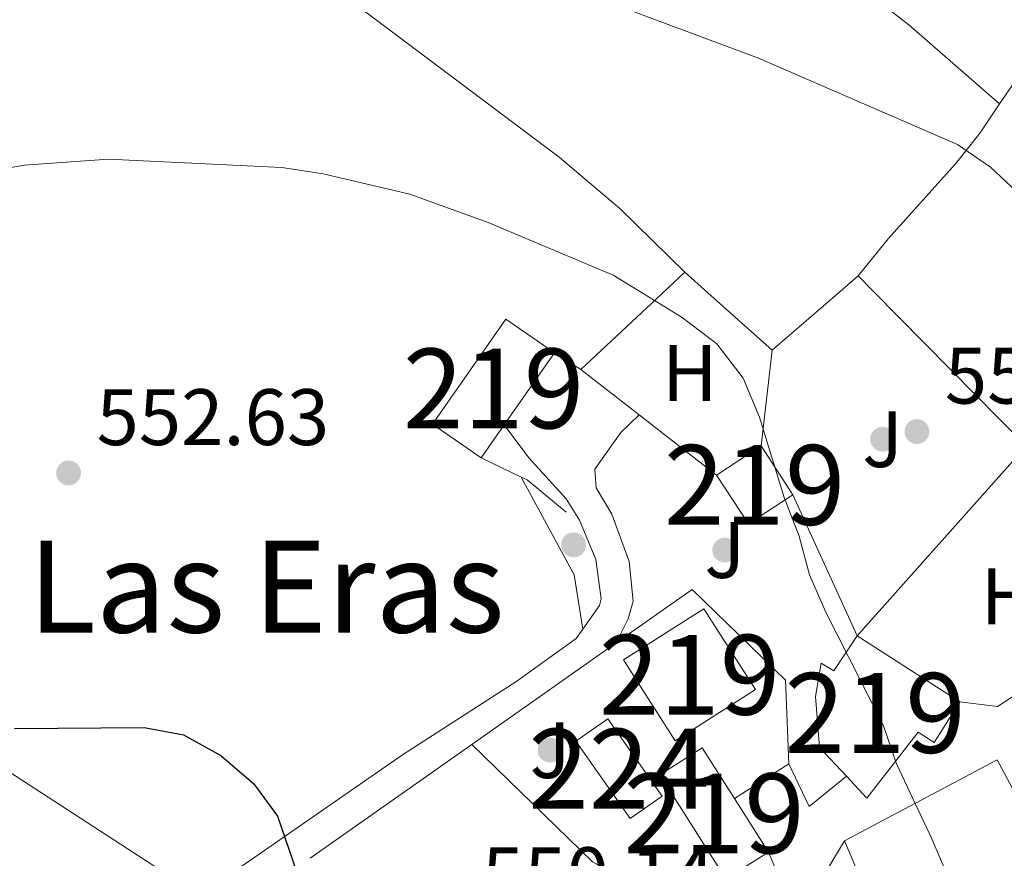
# Model space of a CAD drawing. Units: metres. Extents: x 573313 to 580186, y 4728821 to 4733523.
# Drawn here: x 576358 to 576482, y 4731097 to 4731202 of the extents above; entities that cross this region are included whole.
import ezdxf
from ezdxf.enums import TextEntityAlignment as Align

# ---------------------------------------------------------------- set-up
doc = ezdxf.new("R2010")
doc.units = ezdxf.units.M
doc.header["$MEASUREMENT"] = 0
doc.linetypes.add('DGN Style 3', pattern=[120.01766, 85.7269, -34.29076])
for name, color, linetype, lineweight in [('Nivel 15', 7, 'Continuous', 0), ('Nivel 16', 7, 'Continuous', 0), ('Nivel 17', 7, 'Continuous', 0), ('Nivel 20', 7, 'Continuous', 0), ('Nivel 21', 7, 'Continuous', 0), ('Nivel 26', 7, 'Continuous', 0), ('Nivel 36', 7, 'Continuous', 0), ('Nivel 37', 7, 'Continuous', 0), ('Nivel 4', 7, 'Continuous', 0), ('Nivel 41', 7, 'Continuous', 0), ('Nivel 45', 7, 'Continuous', 0), ('Nivel 48', 7, 'Continuous', 0), ('Nivel 5', 7, 'Continuous', 0), ('Nivel 52', 7, 'Continuous', 0), ('Nivel 7', 7, 'Continuous', 0)]:
    doc.layers.add(name, color=color, linetype=linetype, lineweight=lineweight)
doc.styles.add('Style-arial', font='arial.shx', dxfattribs={"bigfont": 'arialbig.shx'})
doc.styles.add('Style-Arial Narrow', font='txt')
doc.styles.add('Style-Times New Roman', font='txt')

# ---------------------------------------------------------------- blocks, each defined once
blk = doc.blocks.new('5PATER')
at = {"layer": 'Nivel 7', "linetype": 'Continuous', "lineweight": 0}
h = blk.add_hatch(color=51, dxfattribs=at)
edge = h.paths.add_edge_path()
edge.add_ellipse((0.008468180894851685, 0.01197203993797302), major_axis=(-10.95721237655889, -11.10700355671524), ratio=0.9994222409660316, start_angle=0, end_angle=360)
blk = doc.blocks.new('5PERFI')
at = {"layer": 'Nivel 17', "linetype": 'Continuous', "lineweight": 0}
h = blk.add_hatch(color=7, dxfattribs=at)
edge = h.paths.add_edge_path()
edge.add_arc((-0.01805686950683594, -0.03158935904502869), 15.59985471244623, 315.0000000018422, 675.0000000018422)

msp = doc.modelspace()

# ---------------------------------------------------------------- linework, layer by layer
at = {"layer": 'Nivel 15', "color": 51, "linetype": 'Continuous', "lineweight": 13, "extrusion": (-0.01418825553827275, -0.02044184684187164, 0.9996903642140772), "elevation": -104334.8928135906, "flags": 128}
msp.add_lwpolyline([(-2224136.031138921, 4214081.101100266), (-2224143.423923748, 4214081.106800433), (-2224143.444542583, 4214065.031724229), (-2224136.043542651, 4214065.031724233)], dxfattribs=at)
at = {"layer": 'Nivel 15', "color": 51, "linetype": 'Continuous', "lineweight": 13, "extrusion": (-0.01453001063678581, -0.02089267453028278, 0.9996761350266727), "elevation": -106664.8351313455, "flags": 128}
msp.add_lwpolyline([(-2228060.243736932, 4211938.254517607), (-2228060.243736932, 4211949.257140022)], dxfattribs=at)
at = {"layer": 'Nivel 15', "color": 51, "linetype": 'Continuous', "lineweight": 13, "extrusion": (-0.01351261893274199, -0.01945069022844522, 0.9997195005496371), "elevation": -99256.12072572636, "flags": 128}
msp.add_lwpolyline([(-2225934.939798558, 4213237.812886287), (-2225934.939798558, 4213242.879650541)], dxfattribs=at)
at = {"layer": 'Nivel 15', "color": 51, "linetype": 'Continuous', "lineweight": 13, "flags": 128}
for points, elevation in [([(576445.7699999996, 4731145.18), (576451.3399999999, 4731148.82)], 557.66), ([(576463.370000001, 4731125.01), (576476.2600000016, 4731116.76)], 559.46)]:
    msp.add_lwpolyline(points, dxfattribs=dict(at, elevation=elevation))
at = {"layer": 'Nivel 15', "color": 51, "linetype": 'Continuous', "lineweight": 13, "extrusion": (-0.0007475472861132789, 0.001146613882459465, 0.999999063224391), "elevation": 5551.535759798068, "flags": 128}
msp.add_lwpolyline([(576451.5958089866, 4731145.564606931), (576455.5858153515, 4731139.444602907)], dxfattribs=at)
at = {"layer": 'Nivel 15', "color": 51, "linetype": 'Continuous', "lineweight": 13, "extrusion": (-0.0007481999059476747, 0.001148064318492713, 0.9999990610721698), "elevation": 5558.021772266356, "flags": 128}
msp.add_lwpolyline([(576455.5858979411, 4731139.436977692), (576450.015899498, 4731135.806975298), (576446.0258931369, 4731141.916979326)], dxfattribs=at)
at = {"layer": 'Nivel 15', "color": 51, "linetype": 'Continuous', "lineweight": 13, "extrusion": (0.0008957893814198474, -0.001403077283846376, 0.9999986144668), "elevation": -5561.237026033698, "flags": 128}
msp.add_lwpolyline([(576443.43660165, 4731125.274064744), (576449.896616973, 4731115.154054763), (576439.8566210009, 4731108.734048463), (576433.3966056779, 4731118.864058433), (576443.43660165, 4731125.274064744)], dxfattribs=at)
at = {"layer": 'Nivel 15', "color": 7, "linetype": 'Continuous', "lineweight": 0, "elevation": 554.53, "flags": 128}
msp.add_lwpolyline([(576432.1400000006, 4731114.619999999), (576438.9499999993, 4731104.93), (576434.9499999993, 4731102.119999999), (576428.1400000006, 4731111.810000001), (576432.1400000006, 4731114.619999999)], dxfattribs=at)
at = {"layer": 'Nivel 15', "color": 51, "linetype": 'Continuous', "lineweight": 13, "extrusion": (0.006075618832217796, -0.009578034394319819, 0.9999356719874269), "elevation": -41255.01024649895, "flags": 128}
msp.add_lwpolyline([(576438.2332522385, 4730919.787387004), (576433.982783854, 4730926.487694351)], dxfattribs=at)
at = {"layer": 'Nivel 15', "color": 51, "linetype": 'Continuous', "lineweight": 13, "extrusion": (-0.08121941500419658, 0.09130040721724655, 0.9925057391614122), "elevation": 385687.4302615659, "flags": 128}
msp.add_lwpolyline([(-3575236.838154718, -3128002.459206441), (-3575245.104670431, -3128000.74068442), (-3575248.541713852, -3128010.969982173)], dxfattribs=at)
at = {"layer": 'Nivel 15', "color": 51, "linetype": 'Continuous', "lineweight": 13}
for points in [[(576462.0399999991, 4731107.42, 559.01), (576458.6799999997, 4731111.040000001, 558.4300000000001), (576458.1600000001, 4731117.41, 557.99), (576458.879999999, 4731121.609999999, 557.99), (576460.4600000009, 4731120.640000001, 558.99), (576463.370000001, 4731125.01, 559.46)], [(576476.2600000016, 4731116.76, 559.46), (576473.0100000016, 4731111.67, 559.46), (576471.0300000012, 4731112.939999999, 559.46), (576464.5899999999, 4731104.67, 559.46), (576462.0399999991, 4731107.42, 559.01)], [(576448.0100000016, 4731104.619999999, 557.4300000000001), (576443.9800000004, 4731110.99, 557.52), (576438.6600000001, 4731107.619999999, 557.54), (576446.9299999997, 4731094.550000001, 557.35), (576452.2600000016, 4731097.92, 557.34)], [(576461.7800000012, 4731099.35, 560.22), (576480.9200000018, 4731109.49, 559.83), (576485.9600000009, 4731100.060000001, 562.88), (576494.0599999987, 4731103.720000001, 562.58), (576500.7100000009, 4731090.77, 568.53), (576506.1900000013, 4731094.18, 567.73), (576511.370000001, 4731084.609999999, 567.27), (576501.1099999994, 4731077.859999999, 564.96), (576494.3999999985, 4731090.390000001, 564.65), (576484.5500000007, 4731084.859999999, 564.65), (576491.7600000016, 4731071.84, 559.14), (576481.4200000018, 4731066.15, 559.33), (576474.1900000013, 4731080.16, 563.46), (576468.5599999987, 4731077.1, 561.34), (576474.7100000009, 4731068.890000001, 561.04), (576456.3900000006, 4731060.109999999, 560.11), (576448.6799999997, 4731073.26, 559.48), (576451.4299999997, 4731074.58, 559.61), (576449.0300000012, 4731078.09, 558.77), (576456.3200000003, 4731084.439999999, 558.66), (576462.5500000007, 4731075.380000001, 561.0600000000001), (576463.8900000006, 4731076.109999999, 561.39), (576458.6499999985, 4731085.26, 561.26)]]:
    msp.add_polyline3d(points, dxfattribs=at)
at = {"layer": 'Nivel 16', "color": 1, "linetype": 'Continuous', "lineweight": 13, "extrusion": (-0.005262343292595953, 0.005346765912263267, 0.9999718595227319), "elevation": 22821.16463441076, "flags": 128}
msp.add_lwpolyline([(576458.4657791145, 4731115.747403653), (576460.3358584717, 4731113.847376494)], dxfattribs=at)
at = {"layer": 'Nivel 16', "color": 1, "linetype": 'Continuous', "lineweight": 13, "extrusion": (-0.00617517299983914, 0.006262192661110359, 0.9999613253428842), "elevation": 26625.98198941408, "flags": 128}
msp.add_lwpolyline([(576457.8359606639, 4731094.268945992), (576476.9970774055, 4731074.838565007)], dxfattribs=at)
at = {"layer": 'Nivel 16', "color": 1, "linetype": 'Continuous', "lineweight": 13, "extrusion": (-0.003247856059228127, 0.001546290036166379, 0.9999935301881422), "elevation": 5998.885260358407, "flags": 128}
msp.add_lwpolyline([(576415.0432729386, 4731143.700099625), (576420.0633114167, 4731141.310096769)], dxfattribs=at)
at = {"layer": 'Nivel 16', "color": 1, "linetype": 'Continuous', "lineweight": 13, "extrusion": (-0.01089565172195259, -0.02300193141301102, 0.99967604548915), "elevation": -114550.8368067298, "flags": 128}
msp.add_lwpolyline([(-1504404.799560159, 4521021.839912266), (-1504403.958608318, 4521021.839912266), (-1504397.814617967, 4521020.26832626)], dxfattribs=at)
at = {"layer": 'Nivel 16', "color": 1, "linetype": 'Continuous', "lineweight": 13, "extrusion": (-0.004437295287388764, -0.003124268197370518, 0.9999852745709628), "elevation": -16784.30314884097, "flags": 128}
msp.add_lwpolyline([(576411.906563472, 4731082.051560216), (576429.9869179539, 4731094.781622345)], dxfattribs=at)
at = {"layer": 'Nivel 16', "color": 1, "linetype": 'Continuous', "lineweight": 13, "extrusion": (-0.004290094109451136, -0.003018092846609432, 0.9999862430094233), "elevation": -16197.126214628, "flags": 128}
msp.add_lwpolyline([(576391.9248057604, 4731069.803002341), (576412.1951769404, 4731084.063067287)], dxfattribs=at)
at = {"layer": 'Nivel 16', "color": 1, "linetype": 'Continuous', "lineweight": 13, "extrusion": (-0.06108641449998999, -0.03923145095453903, 0.99736118995053), "elevation": -220267.9248959167, "flags": 128}
msp.add_lwpolyline([(-3669337.940684127, 3033666.752902366), (-3669337.940684127, 3033658.626101024)], dxfattribs=at)
at = {"layer": 'Nivel 16', "color": 1, "linetype": 'Continuous', "lineweight": 13, "extrusion": (-0.006674451699210771, -0.004194924081980601, 0.9999689266704548), "elevation": -23138.84616087167, "flags": 128}
msp.add_lwpolyline([(576449.5155916736, 4731029.821363972), (576446.8256515898, 4731034.101401631), (576452.6460559145, 4731043.911487948)], dxfattribs=at)
at = {"layer": 'Nivel 16', "color": 1, "linetype": 'Continuous', "lineweight": 13}
msp.add_polyline3d([(576433.1999999993, 4731124.130000001, 554.8100000000001), (576442.7199999988, 4731130.83, 554.88), (576454.3900000006, 4731119.49, 555.54), (576454.8299999982, 4731109, 555.37)], dxfattribs=at)
at = {"layer": 'Nivel 20', "color": 92, "linetype": 'DGN Style 3', "lineweight": 0, "extrusion": (-0.02258189185970461, -0.02114558778382234, 0.9995213465841103), "elevation": -112503.1065737764, "flags": 128}
msp.add_lwpolyline([(-3059462.239149908, 3652847.459768444), (-3059462.239149908, 3652843.58087685)], dxfattribs=at)
at = {"layer": 'Nivel 20', "color": 92, "linetype": 'DGN Style 3', "lineweight": 0, "extrusion": (-0.01151241543209553, 0.01031735500661849, 0.9998805010982994), "elevation": 42734.55255970875, "flags": 128}
msp.add_lwpolyline([(576412.9063058458, 4730978.910333797), (576410.0158066042, 4730981.500471659)], dxfattribs=at)
at = {"layer": 'Nivel 20', "color": 92, "linetype": 'DGN Style 3', "lineweight": 0, "extrusion": (0.002538056750989321, 0.002199649184190744, 0.9999943598897922), "elevation": 12428.27849326879, "flags": 128}
msp.add_lwpolyline([(576457.98633378, 4731152.29789857), (576460.2363519184, 4731154.247903287)], dxfattribs=at)
at = {"layer": 'Nivel 20', "color": 92, "linetype": 'DGN Style 3', "lineweight": 0, "extrusion": (-0.02197641040155006, -0.02055301188682749, 0.999547203031574), "elevation": -109350.4929570997, "flags": 128}
msp.add_lwpolyline([(-3061731.730678001, 3651037.33850747), (-3061731.730678001, 3651023.380233936)], dxfattribs=at)
at = {"layer": 'Nivel 20', "color": 92, "linetype": 'DGN Style 3', "lineweight": 0, "extrusion": (-0.01176326133494795, 0.01051808423224487, 0.9998754900420599), "elevation": 43539.63466704023, "flags": 128}
msp.add_lwpolyline([(576419.3944031894, 4730964.577225806), (576411.3629589751, 4730971.757623)], dxfattribs=at)
at = {"layer": 'Nivel 20', "color": 92, "linetype": 'DGN Style 3', "lineweight": 0, "extrusion": (0.002687605230498076, 0.002316249941038155, 0.9999937058623597), "elevation": 13066.14482479344, "flags": 128}
msp.add_lwpolyline([(576449.1375143453, 4731143.256884247), (576457.6775910072, 4731150.616903991)], dxfattribs=at)
at = {"layer": 'Nivel 20', "color": 92, "linetype": 'DGN Style 3', "lineweight": 0, "flags": 128}
for points, elevation in [([(576428.7800000012, 4731158.42), (576425.4499999993, 4731160.51)], 557.15), ([(576451.3399999999, 4731148.82), (576452.7199999988, 4731160.83)], 557.92), ([(576463.370000001, 4731125.01), (576455.3299999982, 4731142.699999999)], 558.25), ([(576452.2600000016, 4731097.92), (576453.5, 4731095.029999999), (576453.3299999982, 4731092.189999999), (576451.0100000016, 4731087.02)], 555.62)]:
    msp.add_lwpolyline(points, dxfattribs=dict(at, elevation=elevation))
at = {"layer": 'Nivel 20', "color": 92, "linetype": 'DGN Style 3', "lineweight": 0, "extrusion": (-0.0179202392056876, 0.01396254577343012, 0.9997419228692652), "elevation": 56286.05064964099, "flags": 128}
msp.add_lwpolyline([(-4086349.615102857, -2452481.153047141), (-4086349.615102857, -2452490.396996511)], dxfattribs=at)
at = {"layer": 'Nivel 20', "color": 92, "linetype": 'DGN Style 3', "lineweight": 0, "extrusion": (-0.01731226342152614, 0.01349285685224099, 0.999759085154613), "elevation": 54414.34935651064, "flags": 128}
msp.add_lwpolyline([(-4085995.591603633, -2453100.865162844), (-4085995.591603633, -2453113.166240031)], dxfattribs=at)
at = {"layer": 'Nivel 20', "color": 92, "linetype": 'DGN Style 3', "lineweight": 0, "extrusion": (-0.00771959679382132, -0.008678620864097658, 0.9999325424073556), "elevation": -44951.92263444199, "flags": 128}
msp.add_lwpolyline([(576450.4984050095, 4730913.055204302), (576471.6706305295, 4730936.856100643)], dxfattribs=at)
at = {"layer": 'Nivel 20', "color": 92, "linetype": 'DGN Style 3', "lineweight": 0, "extrusion": (-0.00888411925901189, -0.07229834983195883, 0.9973434819742732), "elevation": -346617.1102333424, "flags": 128}
msp.add_lwpolyline([(-4832.291234474629, 4753499.187513653), (-4848.522496443242, 4753485.459198579), (-4853.277998518199, 4753485.459198575)], dxfattribs=at)
at = {"layer": 'Nivel 20', "color": 92, "linetype": 'DGN Style 3', "lineweight": 0, "extrusion": (-0.1386946541010267, -0.09424670989496542, 0.9858404285673066), "elevation": -525290.9575092241, "flags": 128}
msp.add_lwpolyline([(-3589139.656509791, 3091543.76308107), (-3589152.245606462, 3091537.441748541), (-3589172.882668683, 3091533.148013234)], dxfattribs=at)
at = {"layer": 'Nivel 21', "color": 7, "linetype": 'Continuous', "lineweight": 13, "elevation": 554.08, "flags": 128}
msp.add_lwpolyline([(576454.8299999982, 4731109), (576457.3900000006, 4731103.640000001), (576462.0399999991, 4731107.42)], dxfattribs=at)
at = {"layer": 'Nivel 21', "color": 7, "linetype": 'DGN Style 3', "lineweight": 0}
msp.add_polyline3d([(576433.1999999993, 4731124.130000001, 553.22), (576434.7100000009, 4731127.140000001, 553.24), (576435.3200000003, 4731129.380000001, 553.28), (576434.8299999982, 4731134.35, 553.44), (576432.6400000006, 4731140.279999999, 553.5600000000001), (576430.6999999993, 4731143.57, 553.6), (576430.5199999996, 4731145.91, 553.6), (576433.7899999991, 4731150.5, 553.91), (576436.0700000003, 4731152.74, 553.97)], dxfattribs=at)
at = {"layer": 'Nivel 21', "color": 7, "linetype": 'Continuous', "lineweight": 0}
for points in [[(576429.0100000016, 4731125.869999999, 553.0500000000001), (576431.0899999999, 4731128.84, 553.24), (576431.3099999987, 4731129.65, 553.28), (576430.629999999, 4731134.6, 553.47), (576428.6000000015, 4731139.52, 553.58), (576426.9400000013, 4731142.210000001, 553.61), (576422.25, 4731147.32, 553.67), (576419.1700000018, 4731151.48, 553.7)], [(576380.9899999984, 4731092.5, 549.69), (576406.4100000001, 4731110.130000001, 551.23), (576420.75, 4731119.35, 552.0500000000001), (576428.1900000013, 4731124.699999999, 552.98), (576429.0100000016, 4731125.869999999, 553.0500000000001)]]:
    msp.add_polyline3d(points, dxfattribs=at)
at = {"layer": 'Nivel 36', "color": 92, "linetype": 'Continuous', "lineweight": 0, "extrusion": (0.03111198817092655, 0.01520689610004933, 0.9994002173819327), "elevation": 90432.31037206747, "flags": 128}
msp.add_lwpolyline([(3997446.109298252, -2593885.265401002), (3997432.19217765, -2593885.842942491), (3997425.599654511, -2593883.82154727)], dxfattribs=at)
at = {"layer": 'Nivel 36', "color": 92, "linetype": 'Continuous', "lineweight": 0}
for points in [[(576388, 4731214.27, 560.26), (576396.7199999988, 4731224.25, 561.96), (576410.6700000018, 4731237.67, 563.77), (576416.3900000006, 4731242.42, 564.85), (576420.1799999997, 4731240.49, 564.85), (576424.3999999985, 4731237.859999999, 564.74), (576435.7899999991, 4731228.029999999, 563.8100000000001), (576469.8399999999, 4731201.619999999, 561.61), (576481.2199999988, 4731191.689999999, 561.0600000000001)], [(576441.8000000007, 4731170.6, 556.72), (576433.6600000001, 4731178.57, 556.98), (576426.0300000012, 4731185.01, 557.29), (576399.6700000018, 4731204.869999999, 559.21), (576388, 4731214.27, 560.26)], [(576504.9200000018, 4731186.93, 563.48), (576504.25, 4731186.310000001, 563.4), (576494.1700000018, 4731193.710000001, 563.83), (576488.1400000006, 4731198.380000001, 563.3100000000001), (576485.7300000004, 4731198.130000001, 562.82), (576483.1600000001, 4731194.540000001, 561.58), (576481.2199999988, 4731191.689999999, 561.0600000000001)], [(576463.5100000016, 4731170.140000001, 558.27), (576467.2699999996, 4731174.800000001, 558.69), (576475.7199999988, 4731184.199999999, 559.86), (576478.7800000012, 4731188.08, 560.4), (576481.2199999988, 4731191.689999999, 561.0600000000001)], [(576297.3000000007, 4731144.02, 555.41), (576312.4400000013, 4731135.76, 552.84), (576325.3399999999, 4731128.26, 551.29), (576343.7300000004, 4731116.68, 550.67), (576380.9899999984, 4731092.5, 549.69)]]:
    msp.add_polyline3d(points, dxfattribs=at)
at = {"layer": 'Nivel 4', "color": 30, "linetype": 'Continuous', "lineweight": 30, "elevation": 550.0000000000001, "flags": 128}
msp.add_lwpolyline([(576357.8299999982, 4731113.4), (576374.0799999982, 4731113.540000001), (576378.9899999984, 4731112.609999999), (576383.6700000018, 4731110.02), (576387.8099999987, 4731106.48), (576390.7699999996, 4731102.439999999), (576396.0399999991, 4731087.08)], dxfattribs=at)
at = {"layer": 'Nivel 5', "color": 30, "linetype": 'Continuous', "lineweight": 0, "flags": 128}
for points, elevation in [([(576430.5, 4731205.119999999), (576451.0199999996, 4731197.439999999), (576475.9699999988, 4731186.59), (576480.1000000015, 4731183.77), (576483.9600000009, 4731180.15), (576490.3200000003, 4731172.6), (576498.5199999996, 4731169.790000001), (576506.3399999999, 4731169.189999999)], 560), ([(576318.7199999988, 4731166.65), (576323.2699999996, 4731170.300000001), (576327.75, 4731173.359999999), (576333.2899999991, 4731176.48), (576338.4800000004, 4731178.939999999), (576343.5599999987, 4731180.83), (576348.870000001, 4731182.27), (576359.0599999987, 4731184.01), (576369.6099999994, 4731184.76), (576391.3000000007, 4731183.710000001), (576396.4699999988, 4731182.92), (576407.3599999994, 4731180.4), (576417.1400000006, 4731176.84), (576432.8200000003, 4731170.220000001), (576436.5799999982, 4731167.93)], 555), ([(576436.5799999982, 4731167.93), (576441.4699999988, 4731164.939999999), (576445.8099999987, 4731161.609999999), (576449.1099999994, 4731157.33), (576451.1600000001, 4731152.449999999), (576454.2199999988, 4731142.380000001), (576456.1099999994, 4731137.529999999), (576457.4299999997, 4731132.67), (576459.4100000001, 4731128.08), (576466.6700000018, 4731113.74), (576468.3000000007, 4731109), (576472.75, 4731099.6), (576480.9499999993, 4731080.32)], 555)]:
    msp.add_lwpolyline(points, dxfattribs=dict(at, elevation=elevation))
at = {"layer": 'Nivel 52', "color": 1, "linetype": 'Continuous', "lineweight": 13}
for points in [[(576419.1700000018, 4731151.48, 557.13), (576425.4499999993, 4731160.51, 557.41), (576419.379999999, 4731164.73, 557.41), (576410.1999999993, 4731151.540000001, 557.01), (576416.2800000012, 4731147.32, 557.01)], [(576462.0399999991, 4731107.42, 559.01), (576464.5899999999, 4731104.67, 559.46), (576471.0300000012, 4731112.939999999, 559.46), (576473.0100000016, 4731111.67, 559.46), (576476.2600000016, 4731116.76, 559.46), (576463.370000001, 4731125.01, 559.46), (576460.4600000009, 4731120.640000001, 558.99), (576458.879999999, 4731121.609999999, 557.99), (576458.1600000001, 4731117.41, 557.99), (576458.6799999997, 4731111.040000001, 558.4300000000001)], [(576452.2600000016, 4731097.92, 557.34), (576448.0100000016, 4731104.619999999, 557.4300000000001), (576443.9800000004, 4731110.99, 557.52), (576438.6600000001, 4731107.619999999, 557.54), (576446.9299999997, 4731094.550000001, 557.35)], [(576458.6499999985, 4731085.26, 561.26), (576463.8900000006, 4731076.109999999, 561.39), (576462.5500000007, 4731075.380000001, 561.0600000000001), (576456.3200000003, 4731084.439999999, 558.66), (576449.0300000012, 4731078.09, 558.77), (576451.4299999997, 4731074.58, 559.61), (576448.6799999997, 4731073.26, 559.48), (576456.3900000006, 4731060.109999999, 560.11), (576474.7100000009, 4731068.890000001, 561.04), (576468.5599999987, 4731077.1, 561.34), (576474.1900000013, 4731080.16, 563.46), (576481.4200000018, 4731066.15, 559.33), (576491.7600000016, 4731071.84, 559.14), (576484.5500000007, 4731084.859999999, 564.65), (576494.3999999985, 4731090.390000001, 564.65), (576501.1099999994, 4731077.859999999, 564.96), (576511.370000001, 4731084.609999999, 567.27), (576506.1900000013, 4731094.18, 567.73), (576500.7100000009, 4731090.77, 568.53), (576494.0599999987, 4731103.720000001, 562.58), (576485.9600000009, 4731100.060000001, 562.88), (576480.9200000018, 4731109.49, 559.83), (576461.7800000012, 4731099.35, 560.22), (576465.9600000009, 4731089.48, 561.47)]]:
    msp.add_polyline3d(points, close=True, dxfattribs=at)
for points in [[(576455.3299999982, 4731142.699999999, 557.67), (576451.3399999999, 4731148.82, 557.66), (576445.7699999996, 4731145.18, 557.66), (576449.7600000016, 4731139.07, 557.67)], [(576444.1700000018, 4731128.42, 560.53), (576434.129999999, 4731122.01, 560.53), (576440.5899999999, 4731111.880000001, 560.51), (576450.629999999, 4731118.300000001, 560.51)]]:
    msp.add_3dface(points, dxfattribs=at)
at = {"layer": 'Nivel 52', "color": 7, "linetype": 'Continuous', "lineweight": 0}
msp.add_3dface([(576432.1400000006, 4731114.619999999, 554.53), (576428.1400000006, 4731111.810000001, 554.53), (576434.9499999993, 4731102.119999999, 554.53), (576438.9499999993, 4731104.93, 554.53)], dxfattribs=at)

# ---------------------------------------------------------------- block references
at = {"layer": 'Nivel 17', "color": 7, "linetype": 'Continuous', "lineweight": 0, "xscale": 0.1000009313241567, "yscale": 0.1000009313241567, "zscale": 0.1000009313241567}
for p in [(576466.5799999982, 4731149.68, 556.61), (576427.8599999994, 4731136.43, 553.0500000000001), (576446.8000000007, 4731135.779999999, 554.08), (576424.9200000018, 4731110.699999999, 552.39)]:
    msp.add_blockref('5PERFI', p, dxfattribs=at)
at = {"layer": 'Nivel 7', "color": 51, "linetype": 'Continuous', "lineweight": 0, "xscale": 0.1000009313241567, "yscale": 0.1000009313241567, "zscale": 0.1000009313241567}
for p in [(576470.870000001, 4731150.630000001, 556.3100000000001), (576364.5899999999, 4731145.439999999, 552.63)]:
    msp.add_blockref('5PATER', p, dxfattribs=at)

# ---------------------------------------------------------------- texts
at = {"layer": 'Nivel 26', "color": 92, "linetype": 'Continuous', "lineweight": 0, "style": 'Style-arial'}
for p in [(576466.5807015747, 4731149.679979999, 556.61), (576446.8007015735, 4731135.779979998, 554.08), (576424.9207015745, 4731110.69998, 552.39)]:
    msp.add_text('J', height=6.99996, dxfattribs=at).set_placement(p, align=Align.MIDDLE_CENTER)
at = {"layer": 'Nivel 37', "color": 92, "linetype": 'Continuous', "lineweight": 0, "style": 'Style-Arial Narrow'}
for p in [(576442.4092019685, 4731157.979979999, 554.62), (576482.3292019702, 4731129.979979999, 557.01)]:
    msp.add_text('H', height=6.99996, dxfattribs=at).set_placement(p, align=Align.MIDDLE_CENTER)
at = {"layer": 'Nivel 41', "color": 7, "linetype": 'Continuous', "lineweight": 0, "style": 'Style-arial'}
for s, p in [('556.31', (576474.370000001, 4731154.130000001, 556.3100000000001)), ('552.63', (576368.0899999999, 4731148.939999999, 552.63)), ('550.14', (576416.379999999, 4731091.529999999, 550.14))]:
    msp.add_text(s, height=6.99996, dxfattribs=at).set_placement(p)
at = {"layer": 'Nivel 45', "color": 7, "linetype": 'Continuous', "lineweight": 0, "style": 'Style-Times New Roman'}
msp.add_text('Las Eras', height=11.49996, dxfattribs=at).set_placement((576389.346812889, 4731131.189979998, 551.62), align=Align.MIDDLE_CENTER)
at = {"layer": 'Nivel 48', "color": 1, "linetype": 'Continuous', "lineweight": 0, "style": 'Style-Arial Narrow'}
for p in [(576417.8246221058, 4731156.029979998, 553.92), (576450.5446221046, 4731143.939979998, 554.69), (576442.3846221045, 4731120.149979999, 553.5600000000001), (576465.6246221028, 4731115.359979998, 554.99), (576445.4546221048, 4731102.769979998, 552.98)]:
    msp.add_text('219', height=9.99996, dxfattribs=at).set_placement(p, align=Align.MIDDLE_CENTER)
at = {"layer": 'Nivel 48', "color": 7, "linetype": 'Continuous', "lineweight": 0, "style": 'Style-Arial Narrow'}
msp.add_text('224', height=9.99996, dxfattribs=at).set_placement((576433.5446221046, 4731108.36998, 552.72), align=Align.MIDDLE_CENTER)

doc.saveas('drawing.dxf')
